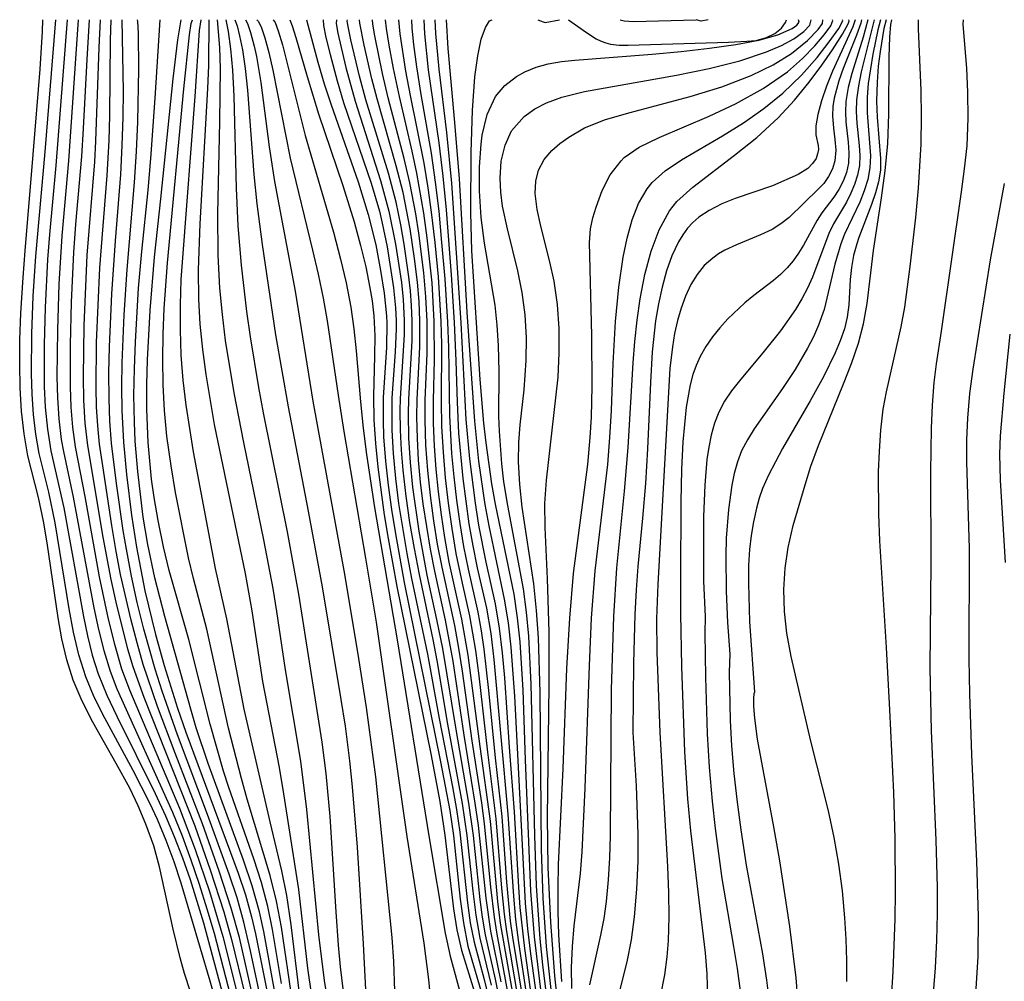
# Model space of a CAD drawing. Extents: x 1756323 to 1761544, y 3215328 to 3215715.
# Drawn here: x 1758117 to 1758188, y 3215646 to 3215715 of the extents above; entities that cross this region are included whole.
import ezdxf

# ---------------------------------------------------------------- set-up
doc = ezdxf.new("R2010")
doc.units = 0

msp = doc.modelspace()

# ---------------------------------------------------------------- linework, layer by layer
at = {"layer": 'Unknown_Line_Type', "color": 0}
for points in [[(1758129.08, 3215645.11, 1476), (1758128.64, 3215646.41, 1476), (1758128.33, 3215647.55, 1476), (1758127.84, 3215649.62, 1476), (1758126.85, 3215654.1, 1476), (1758126.43, 3215655.6, 1476), (1758125.87, 3215657.17, 1476), (1758125.32, 3215658.47, 1476), (1758124.7, 3215659.75, 1476), (1758123.74, 3215661.53, 1476), (1758122.06, 3215664.5, 1476), (1758121.29, 3215665.99, 1476), (1758120.63, 3215667.52, 1476), (1758120.17, 3215668.98, 1476), (1758119.82, 3215670.48, 1476), (1758119.55, 3215672, 1476), (1758118.77, 3215677.38, 1476), (1758118.5, 3215678.95, 1476), (1758118.14, 3215680.65, 1476), (1758117.38, 3215683.63, 1476), (1758117.1, 3215685.22, 1476), (1758116.92, 3215686.86, 1476), (1758116.83, 3215688.54, 1476), (1758116.79, 3215690.25, 1476), (1758116.81, 3215691.99, 1476), (1758116.88, 3215693.89, 1476), (1758117.03, 3215696.46, 1476), (1758117.18, 3215698.39, 1476), (1758117.77, 3215705.3, 1476), (1758118.26, 3215711.45, 1476), (1758118.44, 3215714.15, 1476), (1758118.46, 3215715, 1476)], [(1758132.63, 3215638.47, 1478), (1758130.5, 3215645.88, 1478), (1758128.41, 3215652.92, 1478), (1758127.9, 3215654.46, 1478), (1758127.33, 3215655.99, 1478), (1758126.7, 3215657.49, 1478), (1758126.15, 3215658.68, 1478), (1758124.96, 3215661.01, 1478), (1758122.75, 3215665.1, 1478), (1758122.1, 3215666.41, 1478), (1758121.54, 3215667.75, 1478), (1758121.04, 3215669.34, 1478), (1758120.67, 3215670.97, 1478), (1758120.36, 3215672.63, 1478), (1758119.35, 3215678.82, 1478), (1758118.89, 3215681.02, 1478), (1758118.19, 3215683.82, 1478), (1758117.95, 3215685.2, 1478), (1758117.79, 3215686.62, 1478), (1758117.69, 3215688.07, 1478), (1758117.65, 3215689.54, 1478), (1758117.67, 3215692.42, 1478), (1758117.77, 3215695.12, 1478), (1758117.95, 3215698, 1478), (1758118.63, 3215705.51, 1478), (1758119.39, 3215715, 1478)], [(1758120.21, 3215715, 1480), (1758119.39, 3215704.52, 1480), (1758118.93, 3215699.55, 1480), (1758118.79, 3215697.77, 1480), (1758118.62, 3215694.3, 1480), (1758118.55, 3215691.64, 1480), (1758118.56, 3215688.62, 1480), (1758118.63, 3215687.15, 1480), (1758118.78, 3215685.55, 1480), (1758119.03, 3215684, 1480), (1758119.97, 3215679.91, 1480), (1758121.37, 3215672.1, 1480), (1758121.66, 3215670.69, 1480), (1758122, 3215669.31, 1480), (1758122.43, 3215667.96, 1480), (1758123.05, 3215666.43, 1480), (1758123.77, 3215664.92, 1480), (1758126.54, 3215659.37, 1480), (1758127.28, 3215657.76, 1480), (1758127.91, 3215656.26, 1480), (1758128.5, 3215654.73, 1480), (1758129.04, 3215653.19, 1480), (1758130.01, 3215650.07, 1480), (1758132.5, 3215640.77, 1480)], [(1758121, 3215715, 1482), (1758120.3, 3215704.85, 1482), (1758119.81, 3215699.46, 1482), (1758119.6, 3215695.99, 1482), (1758119.5, 3215692.68, 1482), (1758119.47, 3215689.32, 1482), (1758119.51, 3215687.8, 1482), (1758119.6, 3215686.29, 1482), (1758119.78, 3215684.82, 1482), (1758119.93, 3215683.95, 1482), (1758120.64, 3215680.68, 1482), (1758121.44, 3215676.3, 1482), (1758122.13, 3215672.71, 1482), (1758122.46, 3215671.16, 1482), (1758122.83, 3215669.64, 1482), (1758123.29, 3215668.15, 1482), (1758123.78, 3215666.88, 1482), (1758127.79, 3215658.03, 1482), (1758128.47, 3215656.33, 1482), (1758129.11, 3215654.6, 1482), (1758129.71, 3215652.85, 1482), (1758130.26, 3215651.08, 1482), (1758130.78, 3215649.31, 1482), (1758132.89, 3215641.2, 1482)], [(1758121.79, 3215715, 1484), (1758121.61, 3215712.15, 1484), (1758121.36, 3215707.18, 1484), (1758121.23, 3215705.16, 1484), (1758120.8, 3215700.3, 1484), (1758120.66, 3215698.25, 1484), (1758120.5, 3215694.69, 1484), (1758120.42, 3215691.62, 1484), (1758120.42, 3215688.61, 1484), (1758120.47, 3215687.15, 1484), (1758120.58, 3215685.71, 1484), (1758120.77, 3215684.3, 1484), (1758121.47, 3215680.72, 1484), (1758122.51, 3215674.93, 1484), (1758123.16, 3215671.89, 1484), (1758123.6, 3215670.09, 1484), (1758124.12, 3215668.33, 1484), (1758124.68, 3215666.82, 1484), (1758128.28, 3215658.31, 1484), (1758129.42, 3215655.34, 1484), (1758130.43, 3215652.32, 1484), (1758131.4, 3215649.07, 1484), (1758133.64, 3215640.22, 1484)], [(1758122.58, 3215715, 1486), (1758122.48, 3215713, 1486), (1758122.25, 3215706.27, 1486), (1758122.16, 3215704.79, 1486), (1758121.63, 3215698.08, 1486), (1758121.4, 3215693.02, 1486), (1758121.35, 3215689.31, 1486), (1758121.38, 3215687.65, 1486), (1758121.48, 3215686, 1486), (1758121.66, 3215684.39, 1486), (1758122.78, 3215677.79, 1486), (1758123.35, 3215674.75, 1486), (1758123.75, 3215672.9, 1486), (1758124.54, 3215669.76, 1486), (1758124.92, 3215668.49, 1486), (1758125.71, 3215666.3, 1486), (1758129.39, 3215657.03, 1486), (1758130.5, 3215653.88, 1486), (1758131.47, 3215650.86, 1486), (1758132.03, 3215648.86, 1486), (1758133.98, 3215640.81, 1486)], [(1758133.92, 3215643.15, 1488), (1758132.59, 3215649, 1488), (1758132.01, 3215651.11, 1488), (1758131.14, 3215653.79, 1488), (1758129.94, 3215657.18, 1488), (1758127.97, 3215662.26, 1488), (1758126.71, 3215665.62, 1488), (1758125.68, 3215668.64, 1488), (1758125.23, 3215670.19, 1488), (1758124.8, 3215671.83, 1488), (1758124.05, 3215675.12, 1488), (1758123.73, 3215676.77, 1488), (1758123.42, 3215678.63, 1488), (1758122.76, 3215682.93, 1488), (1758122.53, 3215684.48, 1488), (1758122.4, 3215685.81, 1488), (1758122.32, 3215687.16, 1488), (1758122.29, 3215688.53, 1488), (1758122.32, 3215691.79, 1488), (1758122.56, 3215697.16, 1488), (1758123.07, 3215703.79, 1488), (1758123.22, 3215706.31, 1488), (1758123.28, 3215708.12, 1488), (1758123.32, 3215713.54, 1488), (1758123.38, 3215715, 1488)], [(1758134.38, 3215643.46, 1490), (1758133.4, 3215648.05, 1490), (1758132.92, 3215650.12, 1490), (1758132.42, 3215651.85, 1490), (1758131.86, 3215653.56, 1490), (1758130.3, 3215657.86, 1490), (1758128.14, 3215663.59, 1490), (1758127.04, 3215666.73, 1490), (1758126.53, 3215668.31, 1490), (1758125.71, 3215671.19, 1490), (1758125.24, 3215673.09, 1490), (1758124.82, 3215675, 1490), (1758124.46, 3215676.92, 1490), (1758124.24, 3215678.28, 1490), (1758123.76, 3215681.66, 1490), (1758123.4, 3215684.55, 1490), (1758123.27, 3215686.13, 1490), (1758123.22, 3215687.73, 1490), (1758123.21, 3215689.6, 1490), (1758123.25, 3215691.49, 1490), (1758123.42, 3215695.29, 1490), (1758123.67, 3215699.11, 1490), (1758124.06, 3215703.87, 1490), (1758124.17, 3215705.96, 1490), (1758124.23, 3215707.98, 1490), (1758124.25, 3215709.86, 1490), (1758124.17, 3215715, 1490)], [(1758125.23, 3215715, 1492), (1758125.26, 3215714.88, 1492), (1758125.31, 3215714.04, 1492), (1758125.33, 3215711.45, 1492), (1758125.26, 3215707.66, 1492), (1758125.16, 3215705.52, 1492), (1758125.02, 3215703.3, 1492), (1758124.49, 3215697.03, 1492), (1758124.28, 3215693.77, 1492), (1758124.14, 3215690.32, 1492), (1758124.11, 3215688.61, 1492), (1758124.13, 3215686.91, 1492), (1758124.25, 3215684.62, 1492), (1758124.48, 3215682.29, 1492), (1758124.83, 3215679.38, 1492), (1758125.18, 3215677.07, 1492), (1758125.8, 3215673.93, 1492), (1758126.56, 3215670.8, 1492), (1758127.19, 3215668.57, 1492), (1758128.15, 3215665.51, 1492), (1758128.74, 3215663.78, 1492), (1758132.5, 3215653.63, 1492), (1758133.02, 3215652.07, 1492), (1758133.47, 3215650.49, 1492), (1758133.75, 3215649.28, 1492), (1758134.73, 3215644.37, 1492)], [(1758135.24, 3215644.55, 1494), (1758134.36, 3215649.43, 1494), (1758134.04, 3215650.86, 1494), (1758133.51, 3215652.72, 1494), (1758132.89, 3215654.57, 1494), (1758130.34, 3215661.53, 1494), (1758129.49, 3215664.08, 1494), (1758129.09, 3215665.42, 1494), (1758127.23, 3215672.08, 1494), (1758126.5, 3215674.87, 1494), (1758126, 3215677.27, 1494), (1758125.68, 3215679.24, 1494), (1758125.28, 3215682.52, 1494), (1758125.1, 3215684.69, 1494), (1758125.04, 3215686.07, 1494), (1758125.01, 3215687.98, 1494), (1758125.04, 3215689.9, 1494), (1758125.11, 3215691.83, 1494), (1758125.34, 3215695.69, 1494), (1758125.57, 3215698.34, 1494), (1758126.02, 3215702.74, 1494), (1758126.22, 3215705.03, 1494), (1758126.54, 3215709.35, 1494), (1758126.9, 3215715, 1494)], [(1758135.61, 3215645.7, 1496), (1758134.97, 3215649.59, 1496), (1758134.63, 3215651.24, 1496), (1758134.17, 3215652.96, 1496), (1758133.62, 3215654.67, 1496), (1758131.84, 3215659.8, 1496), (1758131.46, 3215660.96, 1496), (1758130.49, 3215664.34, 1496), (1758128.95, 3215670.44, 1496), (1758127.55, 3215675.39, 1496), (1758127.13, 3215677.1, 1496), (1758126.74, 3215679, 1496), (1758126.46, 3215680.65, 1496), (1758126.28, 3215681.96, 1496), (1758126.03, 3215684.6, 1496), (1758125.94, 3215686.99, 1496), (1758125.94, 3215688.76, 1496), (1758125.98, 3215690.54, 1496), (1758126.17, 3215694.1, 1496), (1758126.49, 3215697.93, 1496), (1758126.95, 3215702.12, 1496), (1758127.82, 3215710.76, 1496), (1758128.16, 3215713.56, 1496), (1758128.41, 3215715, 1496)], [(1758136.41, 3215644.38, 1498), (1758135.62, 3215649.75, 1498), (1758135.27, 3215651.63, 1498), (1758134.81, 3215653.47, 1498), (1758133.16, 3215658.95, 1498), (1758132.74, 3215660.43, 1498), (1758131.8, 3215664.06, 1498), (1758130.24, 3215671.17, 1498), (1758129.28, 3215674.82, 1498), (1758128.93, 3215676.31, 1498), (1758128, 3215681.01, 1498), (1758127.68, 3215682.93, 1498), (1758127.38, 3215685.06, 1498), (1758127.2, 3215686.91, 1498), (1758127.11, 3215688.74, 1498), (1758127.08, 3215690.57, 1498), (1758127.11, 3215692.41, 1498), (1758127.19, 3215694.24, 1498), (1758127.42, 3215697.52, 1498), (1758128.6, 3215710.03, 1498), (1758129.01, 3215713.91, 1498), (1758129.13, 3215714.72, 1498), (1758129.21, 3215715, 1498)], [(1758129.81, 3215715, 1500), (1758129.71, 3215714.23, 1500), (1758129.39, 3215709.48, 1500), (1758128.49, 3215697.88, 1500), (1758128.39, 3215696.31, 1500), (1758128.33, 3215694.49, 1500), (1758128.32, 3215692.69, 1500), (1758128.38, 3215690.89, 1500), (1758128.53, 3215689.08, 1500), (1758128.73, 3215687.28, 1500), (1758129.26, 3215683.93, 1500), (1758130.84, 3215675.55, 1500), (1758131.66, 3215671.91, 1500), (1758132.92, 3215665.42, 1500), (1758134.77, 3215657.32, 1500), (1758135.61, 3215653.8, 1500), (1758135.98, 3215652.04, 1500), (1758136.3, 3215649.93, 1500), (1758136.9, 3215644.99, 1500)], [(1758130.4, 3215715, 1502), (1758130.36, 3215711.7, 1502), (1758130.3, 3215710.06, 1502), (1758129.75, 3215700.32, 1502), (1758129.62, 3215697.02, 1502), (1758129.64, 3215694.91, 1502), (1758129.75, 3215693.1, 1502), (1758129.93, 3215691.29, 1502), (1758130.17, 3215689.49, 1502), (1758130.77, 3215685.89, 1502), (1758133, 3215675.19, 1502), (1758133.49, 3215672.5, 1502), (1758134.25, 3215667.42, 1502), (1758135.44, 3215661.23, 1502), (1758135.76, 3215659.34, 1502), (1758136.85, 3215652.46, 1502), (1758137.5, 3215646.8, 1502), (1758137.78, 3215644.81, 1502)], [(1758131, 3215715, 1504), (1758131.15, 3215712.99, 1504), (1758131.2, 3215711.5, 1504), (1758131.17, 3215707.68, 1504), (1758131.01, 3215701.03, 1504), (1758131.03, 3215698.06, 1504), (1758131.16, 3215695.69, 1504), (1758131.35, 3215693.81, 1504), (1758131.58, 3215691.93, 1504), (1758132.18, 3215688.18, 1504), (1758132.88, 3215684.59, 1504), (1758134.33, 3215677.59, 1504), (1758134.99, 3215674.11, 1504), (1758135.27, 3215672.44, 1504), (1758135.88, 3215668.26, 1504), (1758136.99, 3215661.69, 1504), (1758137.42, 3215658.22, 1504), (1758138.27, 3215649.21, 1504), (1758138.68, 3215645.92, 1504), (1758138.95, 3215644.28, 1504)], [(1758131.61, 3215715, 1506), (1758131.78, 3215714.14, 1506), (1758131.96, 3215712.91, 1506), (1758132.09, 3215711.36, 1506), (1758132.19, 3215709.5, 1506), (1758132.35, 3215702.89, 1506), (1758132.48, 3215700.18, 1506), (1758132.71, 3215697.35, 1506), (1758133.11, 3215694.02, 1506), (1758133.37, 3215692.2, 1506), (1758133.97, 3215688.56, 1506), (1758134.31, 3215686.74, 1506), (1758136.02, 3215678.17, 1506), (1758136.84, 3215673.69, 1506), (1758138.53, 3215663.05, 1506), (1758138.82, 3215660.79, 1506), (1758139.1, 3215657.7, 1506), (1758139.52, 3215650.85, 1506), (1758139.69, 3215648.47, 1506), (1758139.85, 3215646.89, 1506), (1758140.04, 3215645.31, 1506)], [(1758132.27, 3215715, 1508), (1758132.43, 3215714.57, 1508), (1758132.61, 3215713.85, 1508), (1758132.81, 3215712.83, 1508), (1758133, 3215711.49, 1508), (1758133.17, 3215709.93, 1508), (1758133.63, 3215703.87, 1508), (1758133.84, 3215701.75, 1508), (1758134.23, 3215698.83, 1508), (1758135.2, 3215692.35, 1508), (1758136.09, 3215687.16, 1508), (1758137.54, 3215679.67, 1508), (1758138.54, 3215674.22, 1508), (1758139.89, 3215666.13, 1508), (1758140.19, 3215664.2, 1508), (1758140.51, 3215661.72, 1508), (1758140.71, 3215659.85, 1508), (1758141.06, 3215655.51, 1508), (1758141.5, 3215648.55, 1508), (1758141.69, 3215644.8, 1508)], [(1758133.02, 3215715, 1510), (1758133.18, 3215714.72, 1510), (1758133.4, 3215714.07, 1510), (1758133.66, 3215713.09, 1510), (1758133.82, 3215712.36, 1510), (1758134.14, 3215710.48, 1510), (1758134.74, 3215705.86, 1510), (1758135.11, 3215703.37, 1510), (1758136.61, 3215695.47, 1510), (1758137.88, 3215687.58, 1510), (1758140.14, 3215675.13, 1510), (1758141.16, 3215669.06, 1510), (1758141.71, 3215665.54, 1510), (1758142.37, 3215660.55, 1510), (1758143.56, 3215649.02, 1510), (1758143.68, 3215647.29, 1510), (1758143.81, 3215643.06, 1510)], [(1758133.84, 3215715, 1512), (1758133.97, 3215714.86, 1512), (1758134.17, 3215714.41, 1512), (1758134.42, 3215713.69, 1512), (1758134.7, 3215712.65, 1512), (1758135, 3215711.38, 1512), (1758136.25, 3215705.04, 1512), (1758137.86, 3215698.44, 1512), (1758138.26, 3215696.71, 1512), (1758138.62, 3215694.97, 1512), (1758138.9, 3215693.35, 1512), (1758139.69, 3215688, 1512), (1758140.11, 3215685.4, 1512), (1758141.67, 3215676.29, 1512), (1758142.42, 3215671.68, 1512), (1758144.64, 3215656.26, 1512), (1758145.85, 3215648.59, 1512), (1758146.2, 3215645.98, 1512), (1758146.75, 3215640.12, 1512)], [(1758135.03, 3215715, 1514), (1758135.16, 3215714.8, 1514), (1758135.39, 3215714.19, 1514), (1758135.69, 3215713.19, 1514), (1758137.33, 3215706.67, 1514), (1758139.35, 3215699.73, 1514), (1758139.86, 3215697.79, 1514), (1758140.26, 3215696.07, 1514), (1758140.6, 3215694.34, 1514), (1758140.83, 3215692.77, 1514), (1758141, 3215691.19, 1514), (1758141.29, 3215687.52, 1514), (1758141.49, 3215685.63, 1514), (1758141.73, 3215683.73, 1514), (1758142.31, 3215679.92, 1514), (1758143.94, 3215670.41, 1514), (1758146.22, 3215656.33, 1514), (1758147.39, 3215649.32, 1514), (1758147.74, 3215647.67, 1514), (1758148.56, 3215644.67, 1514)], [(1758136.22, 3215715, 1516), (1758136.39, 3215714.57, 1516), (1758136.65, 3215713.71, 1516), (1758137.46, 3215710.92, 1516), (1758138.28, 3215708.24, 1516), (1758140.04, 3215703.07, 1516), (1758140.85, 3215700.46, 1516), (1758141.31, 3215698.77, 1516), (1758141.68, 3215697.22, 1516), (1758141.98, 3215695.71, 1516), (1758142.13, 3215694.78, 1516), (1758142.25, 3215693.71, 1516), (1758142.33, 3215692.27, 1516), (1758142.32, 3215690.83, 1516), (1758142.23, 3215687.92, 1516), (1758142.26, 3215686.22, 1516), (1758142.37, 3215684.53, 1516), (1758142.54, 3215682.83, 1516), (1758143.01, 3215679.41, 1516), (1758143.29, 3215677.69, 1516), (1758143.92, 3215674.25, 1516), (1758146.36, 3215662.22, 1516), (1758147, 3215658.78, 1516), (1758147.36, 3215656.36, 1516), (1758147.99, 3215651.06, 1516), (1758148.24, 3215649.56, 1516), (1758148.57, 3215648.11, 1516), (1758149.81, 3215644.07, 1516)], [(1758137.41, 3215715, 1518), (1758138.24, 3215711.94, 1518), (1758138.7, 3215710.38, 1518), (1758139.19, 3215708.88, 1518), (1758141.14, 3215703.34, 1518), (1758141.85, 3215701, 1518), (1758142.4, 3215698.81, 1518), (1758142.75, 3215696.96, 1518), (1758143.01, 3215695.33, 1518), (1758143.18, 3215693.7, 1518), (1758143.2, 3215693.18, 1518), (1758143.16, 3215691.42, 1518), (1758142.93, 3215687.83, 1518), (1758142.92, 3215686.19, 1518), (1758142.96, 3215685, 1518), (1758143.09, 3215683.27, 1518), (1758143.29, 3215681.53, 1518), (1758143.53, 3215679.78, 1518), (1758143.81, 3215678.03, 1518), (1758144.45, 3215674.53, 1518), (1758147.06, 3215661.64, 1518), (1758147.73, 3215658.15, 1518), (1758147.99, 3215656.35, 1518), (1758148.46, 3215651.77, 1518), (1758148.7, 3215650.06, 1518), (1758149.03, 3215648.39, 1518), (1758149.96, 3215645.19, 1518)], [(1758138.61, 3215715, 1520), (1758138.64, 3215714.58, 1520), (1758138.82, 3215713.72, 1520), (1758139.11, 3215712.49, 1520), (1758139.62, 3215710.6, 1520), (1758140.09, 3215709.05, 1520), (1758142.06, 3215703.25, 1520), (1758142.66, 3215701.23, 1520), (1758142.87, 3215700.36, 1520), (1758143.22, 3215698.66, 1520), (1758143.67, 3215695.71, 1520), (1758143.81, 3215694.28, 1520), (1758143.86, 3215693.38, 1520), (1758143.86, 3215692.77, 1520), (1758143.79, 3215691.13, 1520), (1758143.55, 3215687.8, 1520), (1758143.55, 3215685.48, 1520), (1758143.64, 3215683.81, 1520), (1758143.81, 3215682.01, 1520), (1758144.04, 3215680.22, 1520), (1758144.64, 3215676.61, 1520), (1758144.98, 3215674.82, 1520), (1758146.11, 3215669.39, 1520), (1758146.96, 3215664.76, 1520), (1758147.92, 3215659.84, 1520), (1758148.21, 3215658.21, 1520), (1758148.45, 3215656.58, 1520), (1758148.99, 3215651.49, 1520), (1758149.19, 3215650.06, 1520), (1758149.47, 3215648.67, 1520), (1758150.19, 3215645.98, 1520), (1758150.61, 3215644.28, 1520)], [(1758139.57, 3215715, 1522), (1758139.56, 3215714.73, 1522), (1758139.67, 3215714.04, 1522), (1758140.25, 3215711.56, 1522), (1758140.92, 3215709.15, 1522), (1758142.75, 3215703.45, 1522), (1758143.35, 3215701.23, 1522), (1758143.83, 3215698.87, 1522), (1758144.24, 3215696.11, 1522), (1758144.37, 3215694.89, 1522), (1758144.45, 3215693.37, 1522), (1758144.45, 3215692.34, 1522), (1758144.16, 3215687.76, 1522), (1758144.14, 3215686.91, 1522), (1758144.15, 3215685.48, 1522), (1758144.22, 3215684.05, 1522), (1758144.34, 3215682.6, 1522), (1758144.55, 3215680.73, 1522), (1758144.83, 3215678.86, 1522), (1758145.15, 3215676.99, 1522), (1758145.51, 3215675.12, 1522), (1758146.5, 3215670.44, 1522), (1758146.79, 3215668.93, 1522), (1758147.57, 3215664.36, 1522), (1758148.62, 3215658.64, 1522), (1758148.96, 3215656.35, 1522), (1758149.37, 3215652.33, 1522), (1758149.59, 3215650.62, 1522), (1758149.89, 3215648.95, 1522), (1758150.71, 3215645.58, 1522)], [(1758151.33, 3215644.44, 1524), (1758151.01, 3215646.02, 1524), (1758150.29, 3215649.21, 1524), (1758150.08, 3215650.46, 1524), (1758149.91, 3215651.73, 1524), (1758149.42, 3215656.34, 1524), (1758149.09, 3215658.66, 1524), (1758148.17, 3215663.96, 1524), (1758147.22, 3215669.78, 1524), (1758146.8, 3215671.87, 1524), (1758146.1, 3215675.07, 1524), (1758145.51, 3215678.22, 1524), (1758145.06, 3215681.39, 1524), (1758144.89, 3215683.16, 1524), (1758144.78, 3215684.92, 1524), (1758144.75, 3215686.68, 1524), (1758144.77, 3215687.72, 1524), (1758145.02, 3215691.91, 1524), (1758145.02, 3215693.36, 1524), (1758144.98, 3215694.44, 1524), (1758144.89, 3215695.51, 1524), (1758144.78, 3215696.52, 1524), (1758144.45, 3215698.87, 1524), (1758144.21, 3215700.25, 1524), (1758143.86, 3215701.89, 1524), (1758143.31, 3215703.96, 1524), (1758141.69, 3215709.23, 1524), (1758141.23, 3215710.93, 1524), (1758140.6, 3215713.55, 1524), (1758140.43, 3215714.39, 1524), (1758140.35, 3215714.89, 1524), (1758140.36, 3215715, 1524)], [(1758151.43, 3215645.81, 1526), (1758150.68, 3215649.47, 1526), (1758150.34, 3215651.84, 1526), (1758149.79, 3215657.06, 1526), (1758149.56, 3215658.68, 1526), (1758148.75, 3215663.55, 1526), (1758147.96, 3215668.87, 1526), (1758147.41, 3215671.82, 1526), (1758146.64, 3215675.34, 1526), (1758146.33, 3215676.94, 1526), (1758145.81, 3215680.18, 1526), (1758145.62, 3215681.75, 1526), (1758145.48, 3215683.32, 1526), (1758145.39, 3215684.89, 1526), (1758145.35, 3215686.45, 1526), (1758145.37, 3215687.69, 1526), (1758145.56, 3215691.46, 1526), (1758145.57, 3215693.35, 1526), (1758145.51, 3215694.75, 1526), (1758145.39, 3215696.14, 1526), (1758145.18, 3215697.83, 1526), (1758144.87, 3215699.96, 1526), (1758144.36, 3215702.57, 1526), (1758143.87, 3215704.49, 1526), (1758142.49, 3215709.31, 1526), (1758142.11, 3215710.76, 1526), (1758141.56, 3215713.18, 1526), (1758141.25, 3215714.76, 1526), (1758141.23, 3215715, 1526)], [(1758152, 3215644.55, 1528), (1758151.13, 3215649.24, 1528), (1758150.94, 3215650.46, 1528), (1758150.68, 3215652.62, 1528), (1758150.22, 3215657.21, 1528), (1758150.02, 3215658.69, 1528), (1758149.33, 3215663.15, 1528), (1758148.64, 3215668.16, 1528), (1758148.38, 3215669.81, 1528), (1758148.08, 3215671.45, 1528), (1758147.17, 3215675.63, 1528), (1758146.85, 3215677.3, 1528), (1758146.58, 3215678.97, 1528), (1758146.33, 3215680.78, 1528), (1758146.14, 3215682.59, 1528), (1758146.01, 3215684.41, 1528), (1758145.95, 3215686.21, 1528), (1758145.96, 3215687.65, 1528), (1758146.1, 3215691.01, 1528), (1758146.1, 3215693.33, 1528), (1758146.01, 3215695.07, 1528), (1758145.86, 3215696.8, 1528), (1758145.5, 3215699.65, 1528), (1758145.29, 3215701.03, 1528), (1758144.86, 3215703.26, 1528), (1758144.44, 3215705.02, 1528), (1758143.3, 3215709.39, 1528), (1758142.89, 3215711.13, 1528), (1758142.34, 3215713.84, 1528), (1758142.2, 3215714.68, 1528), (1758142.17, 3215715, 1528)], [(1758152.32, 3215644.6, 1530), (1758151.37, 3215650.04, 1530), (1758151.18, 3215651.6, 1530), (1758150.64, 3215657.37, 1530), (1758149.9, 3215662.74, 1530), (1758149.04, 3215669.3, 1530), (1758148.59, 3215671.9, 1530), (1758147.69, 3215675.99, 1530), (1758147.37, 3215677.78, 1530), (1758147.12, 3215679.41, 1530), (1758146.91, 3215681.05, 1530), (1758146.74, 3215682.69, 1530), (1758146.62, 3215684.34, 1530), (1758146.56, 3215685.98, 1530), (1758146.55, 3215687.62, 1530), (1758146.63, 3215690.54, 1530), (1758146.61, 3215693.32, 1530), (1758146.45, 3215696.07, 1530), (1758146.1, 3215699.32, 1530), (1758145.86, 3215701.1, 1530), (1758145.36, 3215703.97, 1530), (1758145.02, 3215705.55, 1530), (1758144.1, 3215709.47, 1530), (1758143.67, 3215711.49, 1530), (1758143.37, 3215713.17, 1530), (1758143.18, 3215714.36, 1530), (1758143.11, 3215715, 1530)], [(1758152.64, 3215644.62, 1532), (1758151.82, 3215649.44, 1532), (1758151.66, 3215650.68, 1532), (1758151.47, 3215652.55, 1532), (1758151.06, 3215657.53, 1532), (1758150.46, 3215662.34, 1532), (1758149.83, 3215667.83, 1532), (1758149.59, 3215669.64, 1532), (1758149.16, 3215672.14, 1532), (1758148.63, 3215674.49, 1532), (1758148.19, 3215676.62, 1532), (1758147.89, 3215678.42, 1532), (1758147.63, 3215680.24, 1532), (1758147.42, 3215682.07, 1532), (1758147.26, 3215683.91, 1532), (1758147.16, 3215685.74, 1532), (1758147.13, 3215687.58, 1532), (1758147.15, 3215691.68, 1532), (1758147.1, 3215693.29, 1532), (1758146.9, 3215696.52, 1532), (1758146.66, 3215698.98, 1532), (1758146.41, 3215701.16, 1532), (1758146.17, 3215702.92, 1532), (1758145.87, 3215704.68, 1532), (1758144.89, 3215709.54, 1532), (1758144.56, 3215711.31, 1532), (1758144.15, 3215713.99, 1532), (1758144.05, 3215715, 1532)], [(1758152.97, 3215644.64, 1534), (1758152.25, 3215649.04, 1534), (1758152.1, 3215650.18, 1534), (1758151.83, 3215652.99, 1534), (1758151.48, 3215657.7, 1534), (1758151.02, 3215661.93, 1534), (1758150.54, 3215666.78, 1534), (1758150.2, 3215669.73, 1534), (1758150, 3215671.07, 1534), (1758149.76, 3215672.39, 1534), (1758149.06, 3215675.5, 1534), (1758148.74, 3215677.13, 1534), (1758148.47, 3215678.78, 1534), (1758148.23, 3215680.45, 1534), (1758148.03, 3215682.13, 1534), (1758147.88, 3215683.82, 1534), (1758147.72, 3215686.53, 1534), (1758147.66, 3215691.42, 1534), (1758147.58, 3215693.26, 1534), (1758147.38, 3215696.37, 1534), (1758147.16, 3215698.99, 1534), (1758146.95, 3215701.23, 1534), (1758146.7, 3215703.32, 1534), (1758146.4, 3215705.41, 1534), (1758145.67, 3215709.62, 1534), (1758145.36, 3215711.6, 1534), (1758145.14, 3215713.22, 1534), (1758145.02, 3215714.38, 1534), (1758144.99, 3215715, 1534)], [(1758153.3, 3215644.66, 1536), (1758152.68, 3215648.64, 1536), (1758152.47, 3215650.3, 1536), (1758152.32, 3215651.98, 1536), (1758151.92, 3215657.87, 1536), (1758150.92, 3215669, 1536), (1758150.69, 3215670.86, 1536), (1758150.38, 3215672.68, 1536), (1758149.72, 3215675.59, 1536), (1758149.4, 3215677.16, 1536), (1758149.12, 3215678.76, 1536), (1758148.68, 3215682, 1536), (1758148.38, 3215685.28, 1536), (1758148.27, 3215687.51, 1536), (1758148.19, 3215690.48, 1536), (1758148.06, 3215693.23, 1536), (1758147.84, 3215696.65, 1536), (1758147.48, 3215701.32, 1536), (1758147.24, 3215703.75, 1536), (1758146.95, 3215706.15, 1536), (1758146.2, 3215711.4, 1536), (1758145.92, 3215713.99, 1536), (1758145.88, 3215715, 1536)], [(1758153.8, 3215643.4, 1538), (1758153.11, 3215648.23, 1538), (1758152.79, 3215651.16, 1538), (1758152.68, 3215652.64, 1538), (1758152.38, 3215658.04, 1538), (1758152.02, 3215662.7, 1538), (1758151.68, 3215667.67, 1538), (1758151.52, 3215669.47, 1538), (1758151.31, 3215671.26, 1538), (1758151.01, 3215673.01, 1538), (1758150.35, 3215676, 1538), (1758149.82, 3215678.65, 1538), (1758149.57, 3215680.23, 1538), (1758149.16, 3215683.43, 1538), (1758148.91, 3215686.26, 1538), (1758148.55, 3215693.2, 1538), (1758147.86, 3215703.25, 1538), (1758147.51, 3215706.88, 1538), (1758146.96, 3215711.45, 1538), (1758146.72, 3215714.01, 1538), (1758146.68, 3215715, 1538)], [(1758153.99, 3215644.71, 1540), (1758153.55, 3215647.83, 1540), (1758153.34, 3215649.64, 1540), (1758153.18, 3215651.47, 1540), (1758152.39, 3215666.35, 1540), (1758152.14, 3215669.89, 1540), (1758151.95, 3215671.63, 1540), (1758151.67, 3215673.34, 1540), (1758150.55, 3215678.61, 1540), (1758150.27, 3215680.15, 1540), (1758149.82, 3215683.25, 1540), (1758149.52, 3215686.14, 1540), (1758148.98, 3215693.98, 1540), (1758148.41, 3215703.57, 1540), (1758148.09, 3215707.6, 1540), (1758147.6, 3215712.93, 1540), (1758147.48, 3215715, 1540)], [(1758154.51, 3215643.28, 1542), (1758153.81, 3215649.05, 1542), (1758153.56, 3215652.33, 1542), (1758153.16, 3215661.79, 1542), (1758152.99, 3215666.79, 1542), (1758152.78, 3215670.28, 1542), (1758152.6, 3215671.99, 1542), (1758152.35, 3215673.69, 1542), (1758151, 3215680.17, 1542), (1758150.74, 3215681.63, 1542), (1758150.33, 3215684.58, 1542), (1758150.18, 3215686, 1542), (1758149.91, 3215689.13, 1542), (1758149.3, 3215698.39, 1542), (1758149.23, 3215701.13, 1542), (1758149.26, 3215705.48, 1542), (1758149.36, 3215708.48, 1542), (1758149.52, 3215710.9, 1542), (1758149.73, 3215712.39, 1542), (1758149.98, 3215713.6, 1542), (1758150.28, 3215714.45, 1542), (1758150.59, 3215714.93, 1542), (1758150.78, 3215715, 1542)], [(1758154.84, 3215643.55, 1544), (1758154.42, 3215647.04, 1544), (1758154.23, 3215648.92, 1544), (1758153.97, 3215652.73, 1544), (1758153.84, 3215656.35, 1544), (1758153.58, 3215667.22, 1544), (1758153.4, 3215670.68, 1544), (1758153.24, 3215672.39, 1544), (1758153.02, 3215674.07, 1544), (1758151.89, 3215680.08, 1544), (1758151.62, 3215681.77, 1544), (1758151.46, 3215683.07, 1544), (1758151.29, 3215685.42, 1544), (1758151.26, 3215686.48, 1544), (1758151.27, 3215689.7, 1544), (1758151.23, 3215691.58, 1544), (1758151.14, 3215693.03, 1544), (1758150.98, 3215694.48, 1544), (1758150.22, 3215698.94, 1544), (1758149.99, 3215700.78, 1544), (1758149.87, 3215702.7, 1544), (1758149.86, 3215704.41, 1544), (1758149.97, 3215706.04, 1544), (1758150.05, 3215706.7, 1544), (1758150.4, 3215708.19, 1544), (1758151.01, 3215709.48, 1544), (1758151.68, 3215710.28, 1544), (1758152.52, 3215710.92, 1544), (1758153.13, 3215711.26, 1544), (1758153.93, 3215711.58, 1544), (1758154.8, 3215711.82, 1544), (1758155.76, 3215711.99, 1544), (1758156.72, 3215712.1, 1544), (1758162.27, 3215712.53, 1544), (1758164.37, 3215712.72, 1544), (1758166.41, 3215712.95, 1544), (1758168.3, 3215713.22, 1544), (1758169.96, 3215713.54, 1544), (1758171.31, 3215713.91, 1544), (1758172.35, 3215714.36, 1544), (1758172.69, 3215714.61, 1544), (1758172.84, 3215714.83, 1544), (1758172.81, 3215715, 1544)], [(1758155.28, 3215642.83, 1546), (1758154.69, 3215648.36, 1546), (1758154.45, 3215651.83, 1546), (1758154.32, 3215655.33, 1546), (1758154.22, 3215666.62, 1546), (1758154.1, 3215670.56, 1546), (1758153.97, 3215672.51, 1546), (1758153.77, 3215674.43, 1546), (1758152.94, 3215679.96, 1546), (1758152.76, 3215681.59, 1546), (1758152.66, 3215683.2, 1546), (1758152.68, 3215684.6, 1546), (1758152.78, 3215685.86, 1546), (1758153.07, 3215688.39, 1546), (1758153.22, 3215690.5, 1546), (1758153.23, 3215692.14, 1546), (1758153.14, 3215693.78, 1546), (1758152.93, 3215695.39, 1546), (1758152.62, 3215696.94, 1546), (1758151.87, 3215699.96, 1546), (1758151.52, 3215701.59, 1546), (1758151.4, 3215702.61, 1546), (1758151.35, 3215703.6, 1546), (1758151.43, 3215704.84, 1546), (1758151.7, 3215705.99, 1546), (1758152.16, 3215707, 1546), (1758153.08, 3215708.04, 1546), (1758153.83, 3215708.58, 1546), (1758154.69, 3215709.03, 1546), (1758155.79, 3215709.43, 1546), (1758157.42, 3215709.83, 1546), (1758164.03, 3215711.02, 1546), (1758166.38, 3215711.5, 1546), (1758168.58, 3215712.05, 1546), (1758170.51, 3215712.68, 1546), (1758171.59, 3215713.15, 1546), (1758172.46, 3215713.62, 1546), (1758173.19, 3215714.15, 1546), (1758173.62, 3215714.6, 1546), (1758173.71, 3215715, 1546)], [(1758155.73, 3215641.99, 1548), (1758155.29, 3215646.26, 1548), (1758154.98, 3215650.12, 1548), (1758154.81, 3215654.04, 1548), (1758154.76, 3215657.66, 1548), (1758154.87, 3215667.13, 1548), (1758154.87, 3215670.99, 1548), (1758154.76, 3215674.8, 1548), (1758154.58, 3215678.5, 1548), (1758154.57, 3215680.21, 1548), (1758154.68, 3215681.89, 1548), (1758155.51, 3215689.3, 1548), (1758155.6, 3215691.05, 1548), (1758155.58, 3215692.8, 1548), (1758155.46, 3215694.53, 1548), (1758155.22, 3215696.21, 1548), (1758154.93, 3215697.59, 1548), (1758154.26, 3215700.16, 1548), (1758154, 3215701.36, 1548), (1758153.87, 3215702.5, 1548), (1758153.91, 3215703.38, 1548), (1758154.11, 3215704.18, 1548), (1758154.5, 3215704.94, 1548), (1758155.06, 3215705.59, 1548), (1758155.63, 3215706.1, 1548), (1758156.28, 3215706.56, 1548), (1758157.41, 3215707.23, 1548), (1758158.93, 3215707.83, 1548), (1758160.7, 3215708.33, 1548), (1758165.02, 3215709.48, 1548), (1758167.28, 3215710.18, 1548), (1758169.4, 3215710.99, 1548), (1758170.98, 3215711.75, 1548), (1758172.31, 3215712.57, 1548), (1758173.46, 3215713.5, 1548), (1758174.22, 3215714.3, 1548), (1758174.52, 3215714.73, 1548), (1758174.55, 3215715, 1548)], [(1758154.06, 3215715, 1542), (1758154.44, 3215714.84, 1542), (1758154.59, 3215714.81, 1542), (1758155.62, 3215715, 1542)], [(1758155.77, 3215645.85, 1550), (1758155.57, 3215649.19, 1550), (1758155.52, 3215650.88, 1550), (1758155.51, 3215652.57, 1550), (1758155.55, 3215654.25, 1550), (1758155.87, 3215661.15, 1550), (1758156.15, 3215668.36, 1550), (1758156.35, 3215671.98, 1550), (1758156.62, 3215675.19, 1550), (1758157.64, 3215683.02, 1550), (1758157.82, 3215684.97, 1550), (1758157.91, 3215686.41, 1550), (1758157.96, 3215688.65, 1550), (1758157.95, 3215692.29, 1550), (1758157.76, 3215698.98, 1550), (1758157.84, 3215699.97, 1550), (1758158, 3215700.76, 1550), (1758158.24, 3215701.53, 1550), (1758158.68, 3215702.71, 1550), (1758159.26, 3215703.85, 1550), (1758160.04, 3215704.86, 1550), (1758160.27, 3215705.08, 1550), (1758161.35, 3215705.83, 1550), (1758162.79, 3215706.53, 1550), (1758166.38, 3215708.07, 1550), (1758168.28, 3215708.95, 1550), (1758170.26, 3215710.05, 1550), (1758172, 3215711.26, 1550), (1758173.09, 3215712.2, 1550), (1758173.97, 3215713.11, 1550), (1758174.64, 3215713.9, 1550), (1758175.12, 3215714.57, 1550), (1758175.28, 3215714.95, 1550), (1758175.26, 3215715, 1550)], [(1758156.27, 3215715, 1542), (1758157.55, 3215714.07, 1542), (1758158.26, 3215713.63, 1542), (1758158.62, 3215713.46, 1542), (1758158.95, 3215713.33, 1542), (1758159.27, 3215713.25, 1542), (1758159.9, 3215713.18, 1542), (1758160.55, 3215713.17, 1542), (1758167.78, 3215713.39, 1542), (1758169.08, 3215713.45, 1542), (1758169.75, 3215713.51, 1542), (1758170.49, 3215713.71, 1542), (1758171.1, 3215714, 1542), (1758171.58, 3215714.38, 1542), (1758171.87, 3215714.79, 1542), (1758171.93, 3215715, 1542)], [(1758156.49, 3215645.34, 1552), (1758156.48, 3215646.85, 1552), (1758156.54, 3215648.36, 1552), (1758156.67, 3215649.86, 1552), (1758157.12, 3215653.61, 1552), (1758157.25, 3215655.17, 1552), (1758157.47, 3215659.75, 1552), (1758157.76, 3215668.56, 1552), (1758157.92, 3215671.97, 1552), (1758158.18, 3215675.38, 1552), (1758159.08, 3215683.03, 1552), (1758159.24, 3215684.96, 1552), (1758159.35, 3215686.89, 1552), (1758159.48, 3215690.27, 1552), (1758159.65, 3215693.29, 1552), (1758159.88, 3215695.78, 1552), (1758160.2, 3215697.93, 1552), (1758160.47, 3215699.3, 1552), (1758160.83, 3215700.6, 1552), (1758161.29, 3215701.79, 1552), (1758161.91, 3215702.85, 1552), (1758162.29, 3215703.3, 1552), (1758163.21, 3215704.13, 1552), (1758164.4, 3215704.93, 1552), (1758167.33, 3215706.65, 1552), (1758168.85, 3215707.59, 1552), (1758170.32, 3215708.62, 1552), (1758171.68, 3215709.72, 1552), (1758173.02, 3215711.02, 1552), (1758174.14, 3215712.29, 1552), (1758175.02, 3215713.41, 1552), (1758175.7, 3215714.36, 1552), (1758175.98, 3215714.91, 1552), (1758175.96, 3215715, 1552)], [(1758157.79, 3215645.6, 1554), (1758158.59, 3215649.18, 1554), (1758158.82, 3215650.38, 1554), (1758158.99, 3215651.6, 1554), (1758159.14, 3215653.15, 1554), (1758159.23, 3215654.73, 1554), (1758159.27, 3215656.33, 1554), (1758159.36, 3215666.83, 1554), (1758159.52, 3215672.1, 1554), (1758159.74, 3215675.6, 1554), (1758160.29, 3215681.09, 1554), (1758160.56, 3215684.23, 1554), (1758160.91, 3215690.33, 1554), (1758161.03, 3215691.87, 1554), (1758161.19, 3215693.39, 1554), (1758161.42, 3215694.94, 1554), (1758161.76, 3215696.68, 1554), (1758162.2, 3215698.35, 1554), (1758162.77, 3215699.88, 1554), (1758163.52, 3215701.25, 1554), (1758164.06, 3215701.92, 1554), (1758165.2, 3215702.97, 1554), (1758168.21, 3215705.25, 1554), (1758169.81, 3215706.53, 1554), (1758171.34, 3215707.94, 1554), (1758172.52, 3215709.21, 1554), (1758173.57, 3215710.5, 1554), (1758174.48, 3215711.73, 1554), (1758175.25, 3215712.84, 1554), (1758175.97, 3215713.95, 1554), (1758176.38, 3215714.7, 1554), (1758176.45, 3215714.9, 1554), (1758176.43, 3215715, 1554)], [(1758159.98, 3215715, 1540), (1758160.07, 3215714.96, 1540), (1758160.26, 3215714.92, 1540), (1758160.94, 3215714.88, 1540), (1758165.44, 3215715, 1540)], [(1758176.89, 3215715, 1556), (1758176.7, 3215714.48, 1556), (1758175.25, 3215711.31, 1556), (1758174.82, 3215710.23, 1556), (1758174.46, 3215709.16, 1556), (1758174.19, 3215708.19, 1556), (1758174.05, 3215707.38, 1556), (1758174.06, 3215706.71, 1556), (1758174.21, 3215705.96, 1556), (1758174.23, 3215705.67, 1556), (1758174.18, 3215705.35, 1556), (1758174.07, 3215705.03, 1556), (1758173.82, 3215704.66, 1556), (1758173.47, 3215704.31, 1556), (1758172.77, 3215703.88, 1556), (1758170.93, 3215703.06, 1556), (1758168.25, 3215702.15, 1556), (1758167.29, 3215701.76, 1556), (1758166.38, 3215701.29, 1556), (1758165.64, 3215700.8, 1556), (1758165.21, 3215700.43, 1556), (1758164.82, 3215700.01, 1556), (1758164.48, 3215699.54, 1556), (1758164.18, 3215699.04, 1556), (1758163.7, 3215698.03, 1556), (1758163.31, 3215696.94, 1556), (1758162.99, 3215695.78, 1556), (1758162.73, 3215694.58, 1556), (1758162.52, 3215693.35, 1556), (1758162.27, 3215691.13, 1556), (1758162.15, 3215688.92, 1556), (1758161.95, 3215684.15, 1556), (1758161.8, 3215681.65, 1556), (1758161.59, 3215679.15, 1556), (1758161.24, 3215675.68, 1556), (1758161.12, 3215674.01, 1556), (1758161.04, 3215672.24, 1556), (1758160.93, 3215668.73, 1556), (1758160.88, 3215663.75, 1556)], [(1758177.34, 3215715, 1558), (1758177.28, 3215714.74, 1558), (1758176.97, 3215713.88, 1558), (1758176.02, 3215711.5, 1558), (1758175.7, 3215710.6, 1558), (1758175.37, 3215709.36, 1558), (1758175.28, 3215708.75, 1558), (1758175.26, 3215708.09, 1558), (1758175.32, 3215707.19, 1558), (1758175.42, 3215706.38, 1558), (1758175.48, 3215705.61, 1558), (1758175.42, 3215704.86, 1558), (1758175.24, 3215704.27, 1558), (1758174.97, 3215703.72, 1558), (1758174.62, 3215703.22, 1558), (1758174.25, 3215702.83, 1558), (1758172.12, 3215700.77, 1558), (1758171.54, 3215700.32, 1558), (1758170.9, 3215699.92, 1558), (1758170.08, 3215699.52, 1558), (1758168.35, 3215698.82, 1558), (1758167.5, 3215698.42, 1558), (1758167.06, 3215698.16, 1558), (1758166.64, 3215697.86, 1558), (1758166.03, 3215697.32, 1558), (1758165.51, 3215696.69, 1558), (1758165.05, 3215695.95, 1558), (1758164.67, 3215695.13, 1558), (1758164.36, 3215694.27, 1558), (1758164.1, 3215693.37, 1558), (1758163.89, 3215692.44, 1558), (1758163.73, 3215691.48, 1558), (1758163.54, 3215689.91, 1558), (1758162.68, 3215674.42, 1558), (1758162.58, 3215671.93, 1558)], [(1758177.8, 3215715, 1560), (1758177.45, 3215713.75, 1560), (1758176.64, 3215711.14, 1560), (1758176.38, 3215710.13, 1560), (1758176.21, 3215709.11, 1560), (1758176.18, 3215708.36, 1560), (1758176.2, 3215707.65, 1560), (1758176.37, 3215706.19, 1560), (1758176.43, 3215705.43, 1560), (1758176.39, 3215704.68, 1560), (1758176.25, 3215704.02, 1560), (1758176.01, 3215703.38, 1560), (1758175.71, 3215702.79, 1560), (1758175.35, 3215702.23, 1560), (1758174.48, 3215701.12, 1560), (1758174.14, 3215700.58, 1560), (1758173.17, 3215698.8, 1560), (1758172.8, 3215698.21, 1560), (1758172.41, 3215697.67, 1560), (1758171.98, 3215697.17, 1560), (1758171.5, 3215696.69, 1560), (1758171, 3215696.24, 1560), (1758169.58, 3215695.17, 1560), (1758168.94, 3215694.64, 1560), (1758167.72, 3215693.48, 1560), (1758167.15, 3215692.85, 1560), (1758166.62, 3215692.19, 1560), (1758166.14, 3215691.51, 1560), (1758165.72, 3215690.78, 1560), (1758165.44, 3215690.14, 1560), (1758165.2, 3215689.48, 1560), (1758165.01, 3215688.75, 1560), (1758164.72, 3215687.14, 1560), (1758164.48, 3215684.64, 1560), (1758164.39, 3215682.67, 1560), (1758164.34, 3215680.34, 1560), (1758164.32, 3215674.83, 1560)], [(1758166.3, 3215715, 1540), (1758165.81, 3215714.9, 1540), (1758165.44, 3215715, 1540)], [(1758178.25, 3215715, 1562), (1758177.32, 3215711.26, 1562), (1758177.12, 3215710.25, 1562), (1758176.98, 3215709.24, 1562), (1758176.96, 3215708.39, 1562), (1758177, 3215707.57, 1562), (1758177.17, 3215705.95, 1562), (1758177.21, 3215705.23, 1562), (1758177.18, 3215704.51, 1562), (1758177.05, 3215703.83, 1562), (1758176.84, 3215703.16, 1562), (1758176.57, 3215702.52, 1562), (1758176.25, 3215701.89, 1562), (1758175.32, 3215700.33, 1562), (1758174.98, 3215699.63, 1562), (1758173.81, 3215696.49, 1562), (1758173.46, 3215695.69, 1562), (1758173.05, 3215694.92, 1562), (1758172.58, 3215694.16, 1562), (1758171.51, 3215692.63, 1562), (1758170.34, 3215691.17, 1562), (1758168.55, 3215689.04, 1562), (1758167.99, 3215688.31, 1562), (1758167.49, 3215687.57, 1562), (1758167.07, 3215686.79, 1562), (1758166.76, 3215685.98, 1562), (1758166.52, 3215685.13, 1562), (1758166.35, 3215684.26, 1562), (1758166.22, 3215683.37, 1562), (1758166.06, 3215681.53, 1562), (1758165.98, 3215679.28, 1562), (1758165.96, 3215676.8, 1562), (1758165.98, 3215674.63, 1562), (1758166.09, 3215672.1, 1562)], [(1758178.69, 3215715, 1564), (1758178.5, 3215714.28, 1564), (1758178.15, 3215712.51, 1564), (1758177.82, 3215710.42, 1564), (1758177.73, 3215709.43, 1564), (1758177.73, 3215708.3, 1564), (1758177.97, 3215705.22, 1564), (1758177.94, 3215704.34, 1564), (1758177.78, 3215703.51, 1564), (1758177.53, 3215702.69, 1564), (1758177.21, 3215701.88, 1564), (1758176.11, 3215699.58, 1564), (1758175.85, 3215698.89, 1564), (1758175.42, 3215697.42, 1564), (1758174.65, 3215694.16, 1564), (1758174.25, 3215693.03, 1564), (1758173.88, 3215692.2, 1564), (1758173.45, 3215691.38, 1564), (1758172.56, 3215689.86, 1564), (1758171.65, 3215688.48, 1564), (1758169.61, 3215685.59, 1564), (1758169.13, 3215684.8, 1564), (1758168.71, 3215684, 1564), (1758168.41, 3215683.2, 1564), (1758168.18, 3215682.38, 1564), (1758168, 3215681.53, 1564), (1758167.76, 3215679.79, 1564), (1758167.61, 3215677.71, 1564), (1758167.57, 3215676.46, 1564), (1758167.6, 3215673.92, 1564), (1758167.7, 3215671.65, 1564), (1758167.86, 3215669.37, 1564)], [(1758179.1, 3215715, 1566), (1758178.94, 3215714.36, 1566), (1758178.67, 3215712.72, 1566), (1758178.54, 3215711.66, 1566), (1758178.45, 3215710.51, 1566), (1758178.42, 3215709.15, 1566), (1758178.47, 3215708, 1566), (1758178.71, 3215705.01, 1566), (1758178.69, 3215704.18, 1566), (1758178.55, 3215703.35, 1566), (1758178.33, 3215702.54, 1566), (1758178.06, 3215701.72, 1566), (1758177.15, 3215699.35, 1566), (1758176.99, 3215698.88, 1566), (1758176.77, 3215698.04, 1566), (1758176.62, 3215697.18, 1566), (1758176.52, 3215696.31, 1566), (1758176.42, 3215694.51, 1566), (1758176.31, 3215693.61, 1566), (1758176.11, 3215692.78, 1566), (1758175.81, 3215691.91, 1566), (1758175.45, 3215691.05, 1566), (1758174.59, 3215689.32, 1566), (1758173.64, 3215687.6, 1566), (1758171.66, 3215684.17, 1566), (1758170.65, 3215682.26, 1566), (1758170.22, 3215681.29, 1566), (1758169.98, 3215680.59, 1566), (1758169.78, 3215679.87, 1566), (1758169.57, 3215678.9, 1566), (1758169.4, 3215677.91, 1566), (1758169.28, 3215676.9, 1566), (1758169.21, 3215675.75, 1566), (1758169.2, 3215674.46, 1566), (1758169.28, 3215671.74, 1566), (1758169.63, 3215666.65, 1566)], [(1758176.28, 3215645.84, 1568), (1758176.27, 3215647.36, 1568), (1758176.23, 3215648.89, 1568), (1758176.14, 3215650.42, 1568), (1758175.96, 3215652.36, 1568), (1758175.7, 3215654.29, 1568), (1758175.37, 3215656.21, 1568), (1758174.97, 3215658.11, 1568), (1758173.7, 3215663.13, 1568), (1758172.27, 3215669.21, 1568), (1758171.97, 3215670.89, 1568), (1758171.8, 3215672.46, 1568), (1758171.75, 3215674.02, 1568), (1758171.84, 3215675.57, 1568), (1758172.05, 3215677.05, 1568), (1758172.43, 3215678.64, 1568), (1758173.28, 3215681.56, 1568), (1758173.7, 3215682.91, 1568), (1758174.24, 3215684.39, 1568), (1758176.05, 3215688.82, 1568), (1758176.62, 3215690.28, 1568), (1758177.12, 3215691.75, 1568), (1758177.48, 3215693.13, 1568), (1758177.74, 3215694.6, 1568), (1758178.19, 3215698.4, 1568), (1758178.78, 3215702.19, 1568), (1758179.04, 3215704.14, 1568), (1758179.22, 3215706.09, 1568), (1758179.29, 3215708.2, 1568), (1758179.32, 3215712.33, 1568), (1758179.36, 3215713.75, 1568), (1758179.44, 3215714.66, 1568), (1758179.52, 3215715, 1568)], [(1758181.42, 3215715, 1570), (1758181.41, 3215714.34, 1570), (1758181.6, 3215709.92, 1570), (1758181.63, 3215708.05, 1570), (1758181.6, 3215706.06, 1570), (1758181.4, 3215702.88, 1570), (1758181.21, 3215700.78, 1570), (1758180.82, 3215697.26, 1570), (1758180.42, 3215694.32, 1570), (1758180.16, 3215692.92, 1570), (1758179.1, 3215688.24, 1570), (1758178.88, 3215686.99, 1570), (1758178.7, 3215685.49, 1570), (1758178.6, 3215683.97, 1570), (1758178.54, 3215682.48, 1570), (1758178.56, 3215679.45, 1570), (1758178.63, 3215677.54, 1570), (1758179.12, 3215669.85, 1570), (1758179.35, 3215665.38, 1570), (1758179.63, 3215659.44, 1570), (1758179.73, 3215656.12, 1570), (1758179.75, 3215652.27, 1570), (1758179.73, 3215650.35, 1570), (1758179.59, 3215646.53, 1570), (1758179.46, 3215644.68, 1570)], [(1758182.34, 3215642.91, 1572), (1758182.65, 3215646.82, 1572), (1758182.76, 3215648.79, 1572), (1758182.8, 3215650.7, 1572), (1758182.81, 3215652.62, 1572), (1758182.71, 3215656, 1572), (1758182.38, 3215663.87, 1572), (1758182.28, 3215668.4, 1572), (1758182.35, 3215675.94, 1572), (1758182.33, 3215682.47, 1572), (1758182.38, 3215685.63, 1572), (1758182.44, 3215687.28, 1572), (1758182.56, 3215688.91, 1572), (1758182.72, 3215690.25, 1572), (1758183.08, 3215692.6, 1572), (1758184.52, 3215702.62, 1572), (1758184.75, 3215704.28, 1572), (1758184.93, 3215705.94, 1572), (1758185.01, 3215707.92, 1572), (1758184.99, 3215709.8, 1572), (1758184.9, 3215711.49, 1572), (1758184.65, 3215714.69, 1572), (1758184.67, 3215715, 1572)], [(1758185.5, 3215644.2, 1574), (1758185.72, 3215647.63, 1574), (1758185.76, 3215650.52, 1574), (1758185.64, 3215654.49, 1574), (1758185.27, 3215662.15, 1574), (1758185.12, 3215666.54, 1574), (1758185.08, 3215669.03, 1574), (1758185.11, 3215676.98, 1574), (1758184.92, 3215683.21, 1574), (1758184.91, 3215684.79, 1574), (1758184.97, 3215686.36, 1574), (1758185.13, 3215688.12, 1574), (1758185.37, 3215689.87, 1574), (1758186.62, 3215697.73, 1574), (1758187.61, 3215703.22, 1574)], [(1758187.69, 3215675.97, 1576), (1758187.32, 3215681.9, 1576), (1758187.29, 3215683.77, 1576), (1758187.34, 3215685.09, 1576), (1758187.59, 3215688.15, 1576), (1758188.03, 3215692.39, 1576)], [(1758164.32, 3215674.83, 1560), (1758164.32, 3215672.28, 1560), (1758164.39, 3215668.49, 1560), (1758164.6, 3215662.37, 1560), (1758164.83, 3215658.98, 1560), (1758165.04, 3215656.69, 1560), (1758166.09, 3215647.91, 1560), (1758166.21, 3215646.4, 1560), (1758166.27, 3215644.68, 1560)], [(1758162.58, 3215671.93, 1558), (1758162.61, 3215669.52, 1558), (1758162.82, 3215663.76, 1558), (1758163.37, 3215654.12, 1558), (1758163.45, 3215652.22, 1558), (1758163.47, 3215650.49, 1558), (1758163.42, 3215648.78, 1558), (1758163.34, 3215647.63, 1558), (1758163.17, 3215646.32, 1558), (1758162.85, 3215644.75, 1558)], [(1758166.09, 3215672.1, 1562), (1758166.07, 3215670.88, 1562), (1758166.11, 3215667.72, 1562), (1758166.23, 3215663.66, 1562), (1758166.37, 3215661.25, 1562), (1758166.59, 3215658.81, 1562), (1758166.8, 3215656.84, 1562), (1758167.29, 3215653.24, 1562), (1758168.14, 3215648.36, 1562), (1758168.39, 3215646.77, 1562), (1758168.6, 3215645.18, 1562)], [(1758167.86, 3215669.37, 1564), (1758167.82, 3215668.09, 1564), (1758167.89, 3215664.6, 1564), (1758167.99, 3215662.78, 1564), (1758168.16, 3215660.81, 1564), (1758168.39, 3215658.75, 1564), (1758168.65, 3215656.75, 1564), (1758169.05, 3215654.22, 1564), (1758170.21, 3215647.83, 1564), (1758170.51, 3215645.93, 1564), (1758170.73, 3215644.03, 1564)], [(1758169.63, 3215666.65, 1566), (1758169.58, 3215666.53, 1566), (1758169.56, 3215666.21, 1566), (1758169.57, 3215665.61, 1566), (1758169.64, 3215664.77, 1566), (1758169.83, 3215663.27, 1566), (1758171.01, 3215656.97, 1566), (1758171.43, 3215654.52, 1566), (1758172.15, 3215649.79, 1566), (1758172.6, 3215646.11, 1566), (1758172.72, 3215644.52, 1566)], [(1758160.88, 3215663.75, 1556), (1758161.12, 3215659.91, 1556), (1758161.24, 3215656.44, 1556), (1758161.24, 3215654.49, 1556), (1758161.16, 3215652.49, 1556), (1758160.99, 3215650.5, 1556), (1758160.76, 3215648.83, 1556), (1758160.46, 3215647.25, 1556), (1758159.95, 3215645.28, 1556)]]:
    msp.add_polyline3d(points, dxfattribs=at)

doc.saveas('drawing.dxf')
